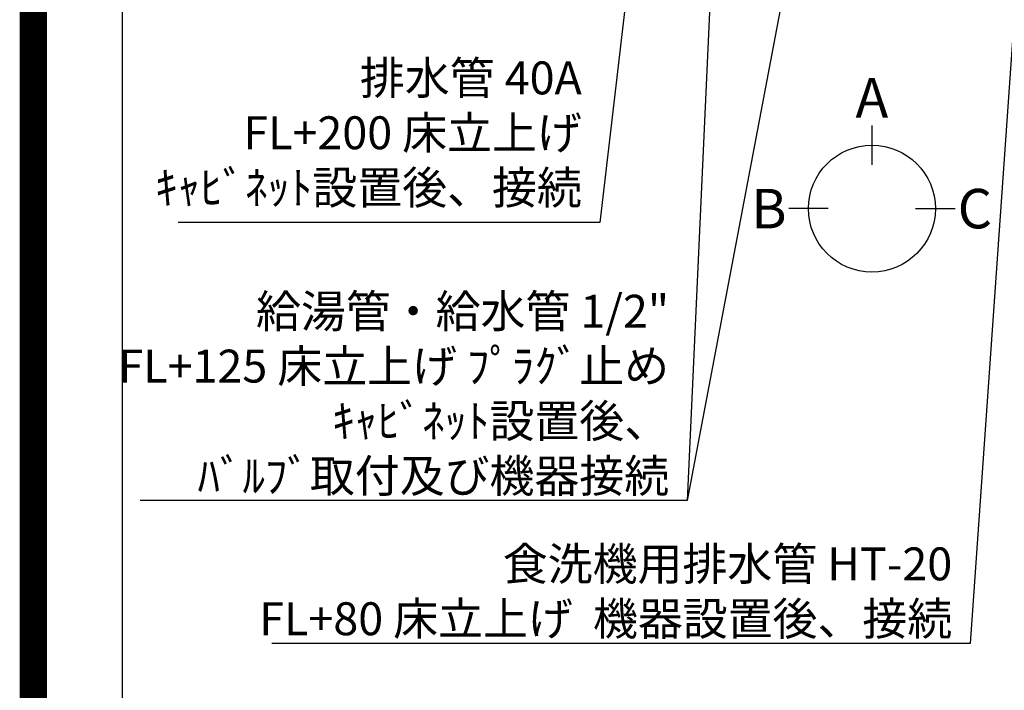
# Model space of a CAD drawing. Extents: x 0 to 26473, y -25 to 8845.
# Drawn here: x 13949 to 15744, y 5235 to 6458 of the extents above; entities that cross this region are included whole.
import ezdxf

# ---------------------------------------------------------------- set-up
doc = ezdxf.new("R2010")
doc.units = 0
doc.header["$LTSCALE"] = 50
doc.header["$MEASUREMENT"] = 0
doc.layers.get('0').update_dxf_attribs({"linetype": 'CONTINUOUS'})
doc.layers.get('DEFPOINTS').update_dxf_attribs({"color": 146, "linetype": 'CONTINUOUS'})
for name, color, linetype in [('160-文字', 254, 'CONTINUOUS'), ('166-寸法B', 11, 'CONTINUOUS'), ('190-図面外枠', 5, 'CONTINUOUS')]:
    doc.layers.add(name, color=color, linetype=linetype)
doc.styles.add('KH001', font='txt')
doc.dimstyles.new('KH1xx030', dxfattribs={"dimscale": 30, "dimtxt": 2, "dimasz": 0.6, "dimexe": 0.3, "dimexo": 1.2, "dimgap": 0.5, "dimtad": 3, "dimdec": 1, "dimdsep": 46, "dimlunit": 6, "dimtxsty": 'KH001', "dimblk": 'DOT', "dimcen": 1, "dimdle": 1, "dimclrd": 256, "dimclre": 256, "dimclrt": 256, "dimadec": 0, "dimazin": 0, "dimtfac": 1, "dimtdec": 1, "dimtix": 1, "dimtmove": 2, "dimatfit": 3, "dimldrblk": 'CLOSEDBLANK', "dimfxl": 1, "dimtolj": 1, "dimtzin": 0, "dimlwd": -1, "dimlwe": -1, "dimarcsym": 0})

# ---------------------------------------------------------------- blocks, each defined once
blk = doc.blocks.new('A$C5D946DDC')
at = {"layer": '190-図面外枠'}
blk.add_line((271, 350.7), (271, 14349.3), dxfattribs=at)
at = {"layer": 'DEFPOINTS'}
blk.add_lwpolyline([(0, 0), (20790, 0), (20790, 14700), (0, 14700)], close=True, dxfattribs=at)
blk = doc.blocks.new('_ClosedBlank')
at = {"color": 0, "linetype": 'ByBlock', "lineweight": -2}
for p, q in [((-1, 0.167), (0, 0)), ((-1, 0.167), (-1, -0.167)), ((0, 0), (-1, -0.167))]:
    blk.add_line(p, q, dxfattribs=at)
blk = doc.blocks.new('_Dot')
at = {"color": 0, "linetype": 'ByBlock', "lineweight": -2}
blk.add_line((-0.5, 0), (-1, 0), dxfattribs=at)
at = {"color": 0, "linetype": 'ByBlock', "const_width": 0.5}
blk.add_lwpolyline([(-0.25, 0, 1), (0.25, 0, 1)], format="xyb", close=True, dxfattribs=at)

msp = doc.modelspace()

# ---------------------------------------------------------------- linework, layer by layer
at = {"layer": '166-寸法B'}
for p, q in [((15502.41, 6265.02), (15502.41, 6193.02)), ((15422.73, 6113.34), (15350.73, 6113.34)), ((15582.08, 6113.34), (15654.08, 6113.34))]:
    msp.add_line(p, q, dxfattribs=at)
msp.add_circle((15502.41, 6113.34), 115.68, dxfattribs=at)
at = {"layer": 'DEFPOINTS', "color": 1, "const_width": 50}
msp.add_lwpolyline([(13973.99, 0), (26447.97, 0), (26447.97, 8820), (13973.99, 8820)], close=True, dxfattribs=at)

# ---------------------------------------------------------------- block references
at = {"layer": '190-図面外枠', "xscale": 0.5999999999985448, "yscale": 0.5999999999985448, "zscale": 0.5999999999985448}
msp.add_blockref('A$C5D946DDC', (13973.99, 0), dxfattribs=at)

# ---------------------------------------------------------------- texts
at = {"layer": '160-文字', "char_height": 60, "attachment_point": 9, "style": 'KH001'}
for s, insert in [('排水管 40A\\PFL+200 床立上げ\\Pｷｬﾋﾞﾈｯﾄ設置後、接続', (14973.71, 6102.86)), ('\\A1;給湯管・給水管 1/2"\\PFL+125 床立上げ ﾌﾟﾗｸﾞ止め\\Pｷｬﾋﾞﾈｯﾄ設置後、\\Pﾊﾞﾙﾌﾞ取付及び機器接続', (15132.77, 5596.19)), ('\\A1;食洗機用排水管 HT-20\\PFL+80 床立上げ  機器設置後、接続', (15648.84, 5335.67))]:
    msp.add_mtext(s, dxfattribs=dict(at, insert=insert))
at = {"layer": '166-寸法B', "char_height": 72, "attachment_point": 5, "style": 'KH001'}
for s, insert in [('{\\fArial|b0|i0|c0|p32;A}', (15502.41, 6315.42)), ('{\\fArial|b0|i0|c0|p32;B}', (15314.64, 6113.34)), ('{\\fArial|b0|i0|c0|p32;C}', (15690.17, 6113.34))]:
    msp.add_mtext(s, dxfattribs=dict(at, insert=insert))

# ---------------------------------------------------------------- leaders
at = {"layer": '160-文字', "annotation_type": 0, "has_hookline": 1, "hookline_direction": 1}
for points, text_width in [([(15818.36, 7275.67), (15681.84, 5320.67), (15663.84, 5320.67)], 1240.2), ([(15243.02, 7263.05), (15165.77, 5581.19), (15147.77, 5581.19)], 963.96), ([(15143.01, 7255.67), (15006.71, 6087.86), (14988.71, 6087.86)], 735.84), ([(16087.38, 7268.05), (15921.3, 5043.05), (15903.3, 5043.05)], 1630.05)]:
    msp.add_leader(points, dimstyle='KH1xx030', override={"dimgap": 0.5, "dimtad": 1}, dxfattribs=dict(at, text_width=text_width))
at = {"layer": '160-文字'}
msp.add_leader([(15483.02, 7255.67), (15165.77, 5581.19)], dimstyle='KH1xx030', override={"dimgap": 0.5, "dimtad": 1}, dxfattribs=at)

doc.saveas('drawing.dxf')
